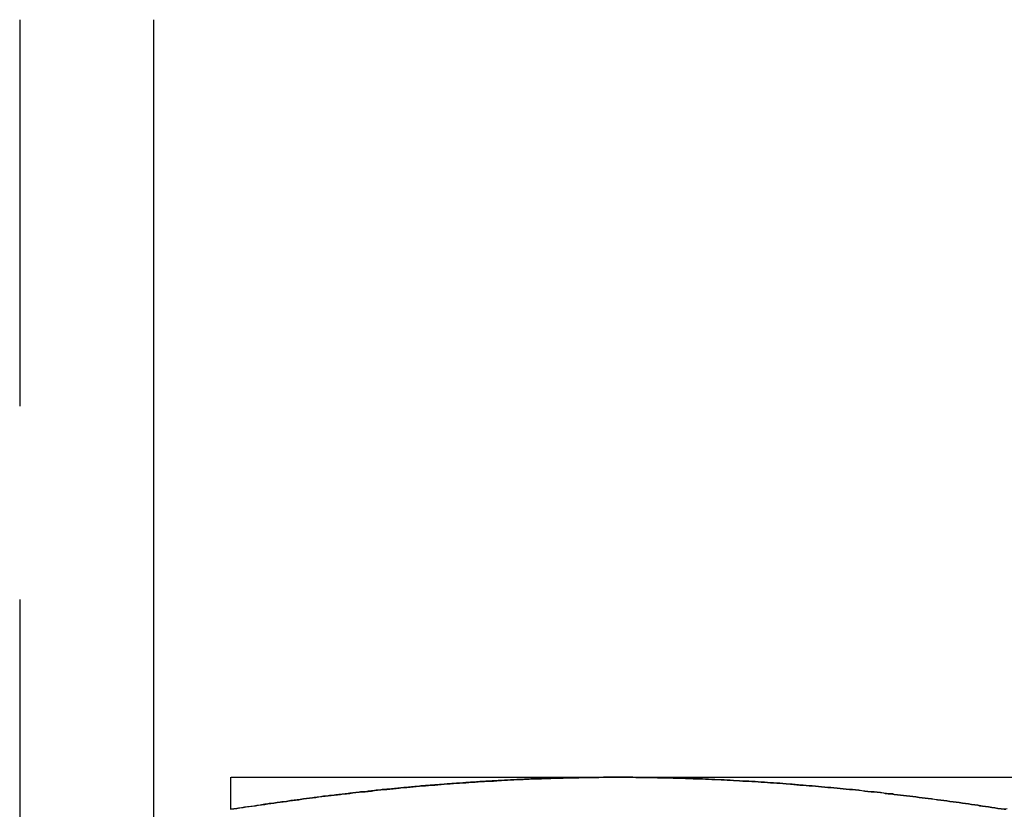
# Model space of a CAD drawing. Extents: x 1232 to 1588, y -176 to 1019.
# Drawn here: x 1528 to 1535, y 935 to 940 of the extents above; entities that cross this region are included whole.
import ezdxf

# ---------------------------------------------------------------- set-up
doc = ezdxf.new("R2010")
doc.units = 0
doc.header["$LTSCALE"] = 10
doc.linetypes.add('VERDECKT', pattern=[0.375, 0.25, -0.125])
doc.layers.get('0').update_dxf_attribs({"linetype": 'CONTINUOUS'})

# ---------------------------------------------------------------- blocks, each defined once
blk = doc.blocks.new('A$C7C5191E1')
at = {"color": 1, "linetype": 'VERDECKT', "extrusion": (0, 1, -2e-16)}
blk.add_line((1058.0863, 438.4239), (1058.0863, 431.9239), dxfattribs=at)
at = {"color": 3, "linetype": 'CONTINUOUS', "extrusion": (0, 1, -2e-16)}
for p, q in [((1058.9544, 431.9239), (1058.9544, 438.4239)), ((1059.4524, 433.5239), (1061.9524, 433.5239)), ((1061.9524, 433.5239), (1065.5863, 433.5239))]:
    blk.add_line(p, q, dxfattribs=at)
at = {"color": 3}
for points in [[(1059.45, 433.317, 0), (1059.47, 433.32, 0), (1059.49, 433.323, 0), (1059.51, 433.326, 0), (1059.53, 433.329, 0), (1059.55, 433.332, 0), (1059.57, 433.335, 0), (1059.59, 433.337, 0), (1059.61, 433.34, 0), (1059.63, 433.343, 0), (1059.65, 433.346, 0), (1059.67, 433.349, 0), (1059.69, 433.352, 0), (1059.71, 433.355, 0), (1059.73, 433.357, 0), (1059.75, 433.36, 0), (1059.77, 433.363, 0), (1059.79, 433.366, 0), (1059.81, 433.368, 0), (1059.83, 433.371, 0), (1059.85, 433.374, 0), (1059.87, 433.376, 0), (1059.89, 433.379, 0), (1059.91, 433.382, 0), (1059.92, 433.384, 0), (1059.94, 433.387, 0), (1059.96, 433.389, 0), (1059.98, 433.392, 0), (1060, 433.394, 0), (1060.02, 433.397, 0), (1060.04, 433.399, 0), (1060.06, 433.402, 0), (1060.08, 433.404, 0), (1060.1, 433.406, 0), (1060.12, 433.409, 0), (1060.14, 433.411, 0), (1060.16, 433.413, 0), (1060.18, 433.416, 0), (1060.2, 433.418, 0), (1060.22, 433.42, 0), (1060.24, 433.423, 0), (1060.26, 433.425, 0), (1060.28, 433.427, 0), (1060.3, 433.429, 0), (1060.32, 433.431, 0), (1060.34, 433.433, 0), (1060.36, 433.435, 0), (1060.38, 433.438, 0), (1060.4, 433.44, 0), (1060.42, 433.442, 0), (1060.44, 433.444, 0), (1060.46, 433.446, 0), (1060.48, 433.448, 0), (1060.5, 433.45, 0), (1060.52, 433.452, 0), (1060.54, 433.453, 0), (1060.55, 433.455, 0), (1060.57, 433.457, 0), (1060.59, 433.459, 0), (1060.61, 433.461, 0), (1060.63, 433.463, 0), (1060.65, 433.464, 0), (1060.67, 433.466, 0), (1060.69, 433.468, 0), (1060.71, 433.469, 0), (1060.73, 433.471, 0), (1060.75, 433.473, 0), (1060.77, 433.474, 0), (1060.79, 433.476, 0), (1060.81, 433.478, 0), (1060.83, 433.479, 0), (1060.85, 433.481, 0), (1060.87, 433.482, 0), (1060.89, 433.484, 0), (1060.91, 433.485, 0), (1060.93, 433.486, 0), (1060.95, 433.488, 0), (1060.97, 433.489, 0), (1060.99, 433.49, 0), (1061.01, 433.492, 0), (1061.03, 433.493, 0), (1061.05, 433.494, 0), (1061.07, 433.496, 0), (1061.09, 433.497, 0), (1061.11, 433.498, 0), (1061.13, 433.499, 0), (1061.15, 433.5, 0), (1061.17, 433.501, 0), (1061.18, 433.503, 0), (1061.2, 433.504, 0), (1061.22, 433.505, 0), (1061.24, 433.506, 0), (1061.26, 433.507, 0), (1061.28, 433.508, 0), (1061.3, 433.509, 0), (1061.32, 433.509, 0), (1061.34, 433.51, 0), (1061.36, 433.511, 0), (1061.38, 433.512, 0), (1061.4, 433.513, 0), (1061.42, 433.514, 0), (1061.44, 433.514, 0), (1061.46, 433.515, 0), (1061.48, 433.516, 0), (1061.5, 433.516, 0), (1061.52, 433.517, 0), (1061.54, 433.518, 0), (1061.56, 433.518, 0), (1061.58, 433.519, 0), (1061.6, 433.519, 0), (1061.62, 433.52, 0), (1061.64, 433.52, 0), (1061.66, 433.521, 0), (1061.68, 433.521, 0), (1061.7, 433.521, 0), (1061.72, 433.522, 0), (1061.74, 433.522, 0), (1061.76, 433.522, 0), (1061.78, 433.523, 0), (1061.79, 433.523, 0), (1061.81, 433.523, 0), (1061.83, 433.523, 0), (1061.85, 433.524, 0), (1061.87, 433.524, 0), (1061.89, 433.524, 0), (1061.91, 433.524, 0), (1061.93, 433.524, 0), (1061.95, 433.524, 0)], [(1059.45, 433.524, 0), (1059.45, 433.524, 0), (1059.45, 433.524, 0), (1059.45, 433.524, 0), (1059.45, 433.524, 0), (1059.45, 433.524, 0), (1059.45, 433.523, 0), (1059.45, 433.523, 0), (1059.45, 433.523, 0), (1059.45, 433.523, 0), (1059.45, 433.522, 0), (1059.45, 433.522, 0), (1059.45, 433.522, 0), (1059.45, 433.521, 0), (1059.45, 433.521, 0), (1059.45, 433.521, 0), (1059.45, 433.52, 0), (1059.45, 433.52, 0), (1059.45, 433.519, 0), (1059.45, 433.519, 0), (1059.45, 433.518, 0), (1059.45, 433.518, 0), (1059.45, 433.517, 0), (1059.45, 433.516, 0), (1059.45, 433.516, 0), (1059.45, 433.515, 0), (1059.45, 433.514, 0), (1059.45, 433.514, 0), (1059.45, 433.513, 0), (1059.45, 433.512, 0), (1059.45, 433.511, 0), (1059.45, 433.51, 0), (1059.45, 433.509, 0), (1059.45, 433.509, 0), (1059.45, 433.508, 0), (1059.45, 433.507, 0), (1059.45, 433.506, 0), (1059.45, 433.505, 0), (1059.45, 433.504, 0), (1059.45, 433.503, 0), (1059.45, 433.501, 0), (1059.45, 433.5, 0), (1059.45, 433.499, 0), (1059.45, 433.498, 0), (1059.45, 433.497, 0), (1059.45, 433.496, 0), (1059.45, 433.494, 0), (1059.45, 433.493, 0), (1059.45, 433.492, 0), (1059.45, 433.49, 0), (1059.45, 433.489, 0), (1059.45, 433.488, 0), (1059.45, 433.486, 0), (1059.45, 433.485, 0), (1059.45, 433.484, 0), (1059.45, 433.482, 0), (1059.45, 433.481, 0), (1059.45, 433.479, 0), (1059.45, 433.478, 0), (1059.45, 433.476, 0), (1059.45, 433.474, 0), (1059.45, 433.473, 0), (1059.45, 433.471, 0), (1059.45, 433.469, 0), (1059.45, 433.468, 0), (1059.45, 433.466, 0), (1059.45, 433.464, 0), (1059.45, 433.463, 0), (1059.45, 433.461, 0), (1059.45, 433.459, 0), (1059.45, 433.457, 0), (1059.45, 433.455, 0), (1059.45, 433.453, 0), (1059.45, 433.452, 0), (1059.45, 433.45, 0), (1059.45, 433.448, 0), (1059.45, 433.446, 0), (1059.45, 433.444, 0), (1059.45, 433.442, 0), (1059.45, 433.44, 0), (1059.45, 433.438, 0), (1059.45, 433.435, 0), (1059.45, 433.433, 0), (1059.45, 433.431, 0), (1059.45, 433.429, 0), (1059.45, 433.427, 0), (1059.45, 433.425, 0), (1059.45, 433.423, 0), (1059.45, 433.42, 0), (1059.45, 433.418, 0), (1059.45, 433.416, 0), (1059.45, 433.413, 0), (1059.45, 433.411, 0), (1059.45, 433.409, 0), (1059.45, 433.406, 0), (1059.45, 433.404, 0), (1059.45, 433.402, 0), (1059.45, 433.399, 0), (1059.45, 433.397, 0), (1059.45, 433.394, 0), (1059.45, 433.392, 0), (1059.45, 433.389, 0), (1059.45, 433.387, 0), (1059.45, 433.384, 0), (1059.45, 433.382, 0), (1059.45, 433.379, 0), (1059.45, 433.376, 0), (1059.45, 433.374, 0), (1059.45, 433.371, 0), (1059.45, 433.368, 0), (1059.45, 433.366, 0), (1059.45, 433.363, 0), (1059.45, 433.36, 0), (1059.45, 433.357, 0), (1059.45, 433.355, 0), (1059.45, 433.352, 0), (1059.45, 433.349, 0), (1059.45, 433.346, 0), (1059.45, 433.343, 0), (1059.45, 433.34, 0), (1059.45, 433.337, 0), (1059.45, 433.335, 0), (1059.45, 433.332, 0), (1059.45, 433.329, 0), (1059.45, 433.326, 0), (1059.45, 433.323, 0), (1059.45, 433.32, 0), (1059.45, 433.317, 0)], [(1061.95, 433.524, 0), (1061.97, 433.524, 0), (1061.99, 433.524, 0), (1062.01, 433.524, 0), (1062.03, 433.524, 0), (1062.05, 433.524, 0), (1062.07, 433.523, 0), (1062.09, 433.523, 0), (1062.11, 433.523, 0), (1062.13, 433.523, 0), (1062.15, 433.522, 0), (1062.17, 433.522, 0), (1062.19, 433.522, 0), (1062.21, 433.521, 0), (1062.23, 433.521, 0), (1062.25, 433.521, 0), (1062.27, 433.52, 0), (1062.29, 433.52, 0), (1062.31, 433.519, 0), (1062.33, 433.519, 0), (1062.35, 433.518, 0), (1062.37, 433.518, 0), (1062.39, 433.517, 0), (1062.41, 433.516, 0), (1062.42, 433.516, 0), (1062.44, 433.515, 0), (1062.46, 433.514, 0), (1062.48, 433.514, 0), (1062.5, 433.513, 0), (1062.52, 433.512, 0), (1062.54, 433.511, 0), (1062.56, 433.51, 0), (1062.58, 433.509, 0), (1062.6, 433.509, 0), (1062.62, 433.508, 0), (1062.64, 433.507, 0), (1062.66, 433.506, 0), (1062.68, 433.505, 0), (1062.7, 433.504, 0), (1062.72, 433.503, 0), (1062.74, 433.501, 0), (1062.76, 433.5, 0), (1062.78, 433.499, 0), (1062.8, 433.498, 0), (1062.82, 433.497, 0), (1062.84, 433.496, 0), (1062.86, 433.494, 0), (1062.88, 433.493, 0), (1062.9, 433.492, 0), (1062.92, 433.49, 0), (1062.94, 433.489, 0), (1062.96, 433.488, 0), (1062.98, 433.486, 0), (1063, 433.485, 0), (1063.02, 433.484, 0), (1063.04, 433.482, 0), (1063.05, 433.481, 0), (1063.07, 433.479, 0), (1063.09, 433.478, 0), (1063.11, 433.476, 0), (1063.13, 433.474, 0), (1063.15, 433.473, 0), (1063.17, 433.471, 0), (1063.19, 433.469, 0), (1063.21, 433.468, 0), (1063.23, 433.466, 0), (1063.25, 433.464, 0), (1063.27, 433.463, 0), (1063.29, 433.461, 0), (1063.31, 433.459, 0), (1063.33, 433.457, 0), (1063.35, 433.455, 0), (1063.37, 433.453, 0), (1063.39, 433.452, 0), (1063.41, 433.45, 0), (1063.43, 433.448, 0), (1063.45, 433.446, 0), (1063.47, 433.444, 0), (1063.49, 433.442, 0), (1063.51, 433.44, 0), (1063.53, 433.438, 0), (1063.55, 433.435, 0), (1063.57, 433.433, 0), (1063.59, 433.431, 0), (1063.61, 433.429, 0), (1063.63, 433.427, 0), (1063.65, 433.425, 0), (1063.67, 433.423, 0), (1063.68, 433.42, 0), (1063.7, 433.418, 0), (1063.72, 433.416, 0), (1063.74, 433.413, 0), (1063.76, 433.411, 0), (1063.78, 433.409, 0), (1063.8, 433.406, 0), (1063.82, 433.404, 0), (1063.84, 433.402, 0), (1063.86, 433.399, 0), (1063.88, 433.397, 0), (1063.9, 433.394, 0), (1063.92, 433.392, 0), (1063.94, 433.389, 0), (1063.96, 433.387, 0), (1063.98, 433.384, 0), (1064, 433.382, 0), (1064.02, 433.379, 0), (1064.04, 433.376, 0), (1064.06, 433.374, 0), (1064.08, 433.371, 0), (1064.1, 433.368, 0), (1064.12, 433.366, 0), (1064.14, 433.363, 0), (1064.16, 433.36, 0), (1064.18, 433.357, 0), (1064.2, 433.355, 0), (1064.22, 433.352, 0), (1064.24, 433.349, 0), (1064.26, 433.346, 0), (1064.28, 433.343, 0), (1064.29, 433.34, 0), (1064.31, 433.337, 0), (1064.33, 433.335, 0), (1064.35, 433.332, 0), (1064.37, 433.329, 0), (1064.39, 433.326, 0), (1064.41, 433.323, 0), (1064.43, 433.32, 0), (1064.45, 433.317, 0)], [(1064.45, 433.317, 0), (1064.46, 433.318, 0)]]:
    blk.add_polyline3d(points, dxfattribs=at)
at = {"color": 1}
for points in [[(1061.95, 433.524, 0), (1061.94, 433.524, 0), (1061.93, 433.524, 0), (1061.91, 433.524, 0), (1061.9, 433.524, 0), (1061.89, 433.524, 0), (1061.87, 433.524, 0), (1061.86, 433.524, 0), (1061.85, 433.523, 0), (1061.83, 433.523, 0), (1061.82, 433.523, 0), (1061.81, 433.523, 0), (1061.8, 433.523, 0), (1061.78, 433.523, 0), (1061.77, 433.523, 0), (1061.76, 433.522, 0), (1061.74, 433.522, 0), (1061.73, 433.522, 0), (1061.72, 433.522, 0), (1061.7, 433.522, 0), (1061.69, 433.521, 0), (1061.68, 433.521, 0), (1061.66, 433.521, 0), (1061.65, 433.521, 0), (1061.64, 433.52, 0), (1061.63, 433.52, 0), (1061.61, 433.52, 0), (1061.6, 433.519, 0), (1061.59, 433.519, 0), (1061.57, 433.519, 0), (1061.56, 433.518, 0), (1061.55, 433.518, 0), (1061.53, 433.518, 0), (1061.52, 433.517, 0), (1061.51, 433.517, 0), (1061.49, 433.516, 0), (1061.48, 433.516, 0), (1061.47, 433.515, 0), (1061.46, 433.515, 0), (1061.44, 433.515, 0), (1061.43, 433.514, 0), (1061.42, 433.514, 0), (1061.4, 433.513, 0), (1061.39, 433.513, 0), (1061.38, 433.512, 0), (1061.36, 433.512, 0), (1061.35, 433.511, 0), (1061.34, 433.51, 0), (1061.32, 433.51, 0), (1061.31, 433.509, 0), (1061.3, 433.509, 0), (1061.29, 433.508, 0), (1061.27, 433.507, 0), (1061.26, 433.507, 0), (1061.25, 433.506, 0), (1061.23, 433.505, 0), (1061.22, 433.505, 0), (1061.21, 433.504, 0), (1061.19, 433.503, 0), (1061.18, 433.503, 0), (1061.17, 433.502, 0), (1061.15, 433.501, 0), (1061.14, 433.501, 0), (1061.13, 433.5, 0), (1061.12, 433.499, 0), (1061.1, 433.498, 0), (1061.09, 433.497, 0), (1061.08, 433.497, 0), (1061.06, 433.496, 0), (1061.05, 433.495, 0), (1061.04, 433.494, 0), (1061.02, 433.493, 0), (1061.01, 433.493, 0), (1061, 433.492, 0), (1060.98, 433.491, 0), (1060.97, 433.49, 0), (1060.96, 433.489, 0), (1060.95, 433.488, 0), (1060.93, 433.487, 0), (1060.92, 433.486, 0), (1060.91, 433.485, 0), (1060.89, 433.484, 0), (1060.88, 433.483, 0), (1060.87, 433.482, 0), (1060.85, 433.481, 0), (1060.84, 433.48, 0), (1060.83, 433.479, 0), (1060.81, 433.478, 0), (1060.8, 433.477, 0), (1060.79, 433.476, 0), (1060.77, 433.475, 0), (1060.76, 433.474, 0), (1060.75, 433.473, 0), (1060.74, 433.472, 0), (1060.72, 433.471, 0), (1060.71, 433.47, 0), (1060.7, 433.469, 0), (1060.68, 433.468, 0), (1060.67, 433.466, 0), (1060.66, 433.465, 0), (1060.64, 433.464, 0), (1060.63, 433.463, 0), (1060.62, 433.462, 0), (1060.6, 433.46, 0), (1060.59, 433.459, 0), (1060.58, 433.458, 0), (1060.57, 433.457, 0), (1060.55, 433.456, 0), (1060.54, 433.454, 0), (1060.53, 433.453, 0), (1060.51, 433.452, 0), (1060.5, 433.45, 0), (1060.49, 433.449, 0), (1060.47, 433.448, 0), (1060.46, 433.447, 0), (1060.45, 433.445, 0), (1060.43, 433.444, 0), (1060.42, 433.443, 0), (1060.41, 433.441, 0), (1060.39, 433.44, 0), (1060.38, 433.438, 0), (1060.37, 433.437, 0), (1060.36, 433.436, 0), (1060.34, 433.434, 0), (1060.33, 433.433, 0), (1060.32, 433.431, 0), (1060.3, 433.43, 0), (1060.29, 433.429, 0), (1060.28, 433.427, 0), (1060.26, 433.426, 0), (1060.25, 433.424, 0), (1060.24, 433.423, 0), (1060.22, 433.421, 0), (1060.21, 433.42, 0), (1060.2, 433.418, 0), (1060.19, 433.417, 0), (1060.17, 433.415, 0), (1060.16, 433.413, 0), (1060.15, 433.412, 0), (1060.13, 433.41, 0), (1060.12, 433.409, 0), (1060.11, 433.407, 0), (1060.09, 433.406, 0), (1060.08, 433.404, 0), (1060.07, 433.402, 0), (1060.05, 433.401, 0), (1060.04, 433.399, 0), (1060.03, 433.397, 0), (1060.01, 433.396, 0), (1060, 433.394, 0), (1059.99, 433.393, 0), (1059.98, 433.391, 0), (1059.96, 433.389, 0), (1059.95, 433.387, 0), (1059.94, 433.386, 0), (1059.92, 433.384, 0), (1059.91, 433.382, 0), (1059.9, 433.381, 0), (1059.88, 433.379, 0), (1059.87, 433.377, 0), (1059.86, 433.375, 0), (1059.84, 433.374, 0), (1059.83, 433.372, 0), (1059.82, 433.37, 0), (1059.81, 433.368, 0), (1059.79, 433.366, 0), (1059.78, 433.365, 0), (1059.77, 433.363, 0), (1059.75, 433.361, 0), (1059.74, 433.359, 0), (1059.73, 433.357, 0), (1059.71, 433.355, 0), (1059.7, 433.354, 0), (1059.69, 433.352, 0), (1059.67, 433.35, 0), (1059.66, 433.348, 0), (1059.65, 433.346, 0), (1059.64, 433.344, 0), (1059.62, 433.342, 0), (1059.61, 433.34, 0), (1059.6, 433.338, 0), (1059.58, 433.336, 0), (1059.57, 433.334, 0), (1059.56, 433.333, 0), (1059.54, 433.331, 0), (1059.53, 433.329, 0), (1059.52, 433.327, 0), (1059.5, 433.325, 0), (1059.49, 433.323, 0), (1059.48, 433.321, 0), (1059.47, 433.319, 0), (1059.45, 433.317, 0)], [(1064.45, 433.317, 0), (1064.43, 433.32, 0), (1064.41, 433.323, 0), (1064.39, 433.326, 0), (1064.37, 433.329, 0), (1064.35, 433.332, 0), (1064.33, 433.335, 0), (1064.31, 433.337, 0), (1064.3, 433.34, 0), (1064.28, 433.343, 0), (1064.26, 433.346, 0), (1064.24, 433.349, 0), (1064.22, 433.352, 0), (1064.2, 433.355, 0), (1064.18, 433.357, 0), (1064.16, 433.36, 0), (1064.14, 433.363, 0), (1064.12, 433.366, 0), (1064.1, 433.368, 0), (1064.08, 433.371, 0), (1064.06, 433.374, 0), (1064.04, 433.376, 0), (1064.02, 433.379, 0), (1064, 433.381, 0), (1063.98, 433.384, 0), (1063.96, 433.387, 0), (1063.94, 433.389, 0), (1063.92, 433.392, 0), (1063.9, 433.394, 0), (1063.88, 433.397, 0), (1063.86, 433.399, 0), (1063.84, 433.401, 0), (1063.82, 433.404, 0), (1063.8, 433.406, 0), (1063.78, 433.409, 0), (1063.76, 433.411, 0), (1063.74, 433.413, 0), (1063.73, 433.416, 0), (1063.71, 433.418, 0), (1063.69, 433.42, 0), (1063.67, 433.422, 0), (1063.65, 433.425, 0), (1063.63, 433.427, 0), (1063.61, 433.429, 0), (1063.59, 433.431, 0), (1063.57, 433.433, 0), (1063.55, 433.435, 0), (1063.53, 433.437, 0), (1063.51, 433.44, 0), (1063.49, 433.442, 0), (1063.47, 433.444, 0), (1063.45, 433.446, 0), (1063.43, 433.448, 0), (1063.41, 433.449, 0), (1063.39, 433.451, 0), (1063.37, 433.453, 0), (1063.35, 433.455, 0), (1063.33, 433.457, 0), (1063.31, 433.459, 0), (1063.29, 433.461, 0), (1063.27, 433.462, 0), (1063.25, 433.464, 0), (1063.23, 433.466, 0), (1063.21, 433.468, 0), (1063.19, 433.469, 0), (1063.17, 433.471, 0), (1063.15, 433.473, 0), (1063.13, 433.474, 0), (1063.12, 433.476, 0), (1063.1, 433.477, 0), (1063.08, 433.479, 0), (1063.06, 433.48, 0), (1063.04, 433.482, 0), (1063.02, 433.483, 0), (1063, 433.485, 0), (1062.98, 433.486, 0), (1062.96, 433.488, 0), (1062.94, 433.489, 0), (1062.92, 433.49, 0), (1062.9, 433.492, 0), (1062.88, 433.493, 0), (1062.86, 433.494, 0), (1062.84, 433.496, 0), (1062.82, 433.497, 0), (1062.8, 433.498, 0), (1062.78, 433.499, 0), (1062.76, 433.5, 0), (1062.74, 433.501, 0), (1062.72, 433.502, 0), (1062.7, 433.504, 0), (1062.68, 433.505, 0), (1062.66, 433.506, 0), (1062.64, 433.507, 0), (1062.62, 433.508, 0), (1062.6, 433.508, 0), (1062.58, 433.509, 0), (1062.56, 433.51, 0), (1062.54, 433.511, 0), (1062.52, 433.512, 0), (1062.5, 433.513, 0), (1062.48, 433.514, 0), (1062.47, 433.514, 0), (1062.45, 433.515, 0), (1062.43, 433.516, 0), (1062.41, 433.516, 0), (1062.39, 433.517, 0), (1062.37, 433.518, 0), (1062.35, 433.518, 0), (1062.33, 433.519, 0), (1062.31, 433.519, 0), (1062.29, 433.52, 0), (1062.27, 433.52, 0), (1062.25, 433.521, 0), (1062.23, 433.521, 0), (1062.21, 433.521, 0), (1062.19, 433.522, 0), (1062.17, 433.522, 0), (1062.15, 433.522, 0), (1062.13, 433.523, 0), (1062.11, 433.523, 0), (1062.09, 433.523, 0), (1062.07, 433.523, 0), (1062.05, 433.524, 0), (1062.03, 433.524, 0), (1062.01, 433.524, 0), (1061.99, 433.524, 0), (1061.97, 433.524, 0), (1061.95, 433.524, 0)], [(1064.47, 433.32, 0), (1064.45, 433.317, 0)]]:
    blk.add_polyline3d(points, dxfattribs=at)

msp = doc.modelspace()

# ---------------------------------------------------------------- block references
msp.add_blockref('A$C7C5191E1', (470.398, 501.9867, -52.6075))

doc.saveas('drawing.dxf')
